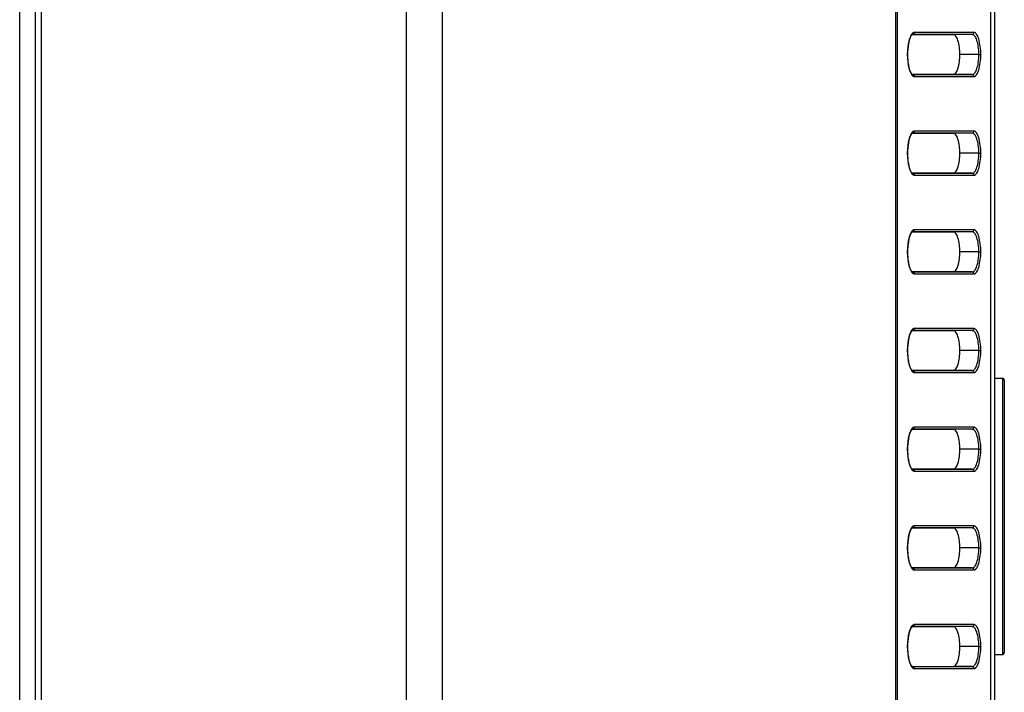
# Model space of a CAD drawing. Units: millimetres. Extents: x 0 to 1189, y 0 to 841.
# Drawn here: x 653 to 673, y 277 to 290 of the extents above; entities that cross this region are included whole.
import ezdxf

# ---------------------------------------------------------------- set-up
doc = ezdxf.new("R2010")
doc.units = ezdxf.units.MM
doc.header["$LTSCALE"] = 65.395
doc.layers.add('3_ALL_AXES', color=7, linetype='CONTINUOUS')
doc.layers.add('7_ALL_FEATURES', color=7, linetype='CONTINUOUS')

msp = doc.modelspace()

# ---------------------------------------------------------------- linework, layer by layer
at = {"layer": '3_ALL_AXES', "color": 7, "linetype": 'Continuous'}
for p, q in [((672.3938, 283.2311), (672.5538, 283.2311)), ((672.3938, 277.6311), (672.5538, 277.6311))]:
    msp.add_line(p, q, dxfattribs=at)
at = {"layer": '7_ALL_FEATURES', "color": 7, "linetype": 'Continuous'}
for p, q in [((652.9538, 127.0327), (652.9538, 352.5591)), ((653.0738, 126.9127), (653.0738, 352.6791)), ((652.6338, 128.4327), (652.6338, 351.1591)), ((660.4761, 135.8354), (660.4761, 343.7564)), ((661.2067, 135.8352), (661.2067, 343.7566)), ((672.3125, 313.7554), (672.3125, 165.8364)), ((670.4318, 166.2946), (670.4318, 313.2972)), ((672.3938, 313.1911), (672.3938, 166.4007)), ((670.3936, 161.4533), (670.3936, 304.2791)), ((671.9802, 290.2374), (670.7688, 290.2374)), ((671.5673, 290.1911), (670.7222, 290.1911)), ((670.7311, 290.1974), (670.7305, 290.1974)), ((671.9425, 290.1974), (670.7311, 290.1974)), ((671.9425, 290.1974), (671.5673, 290.1911)), ((670.6329, 289.7911), (670.6312, 289.7911)), ((672.0792, 289.7911), (671.6931, 289.7911)), ((670.7222, 289.3911), (671.5673, 289.3911)), ((670.7305, 289.3848), (670.7311, 289.3848)), ((670.7311, 289.3848), (671.9425, 289.3848)), ((670.7688, 289.3448), (671.9802, 289.3448)), ((671.9425, 289.3848), (671.5673, 289.3911)), ((671.9802, 288.2374), (670.7688, 288.2374)), ((671.5673, 288.1911), (670.7222, 288.1911)), ((670.7311, 288.1974), (670.7305, 288.1974)), ((671.9425, 288.1974), (670.7311, 288.1974)), ((671.9425, 288.1974), (671.5673, 288.1911)), ((670.6329, 287.7911), (670.6312, 287.7911)), ((672.0792, 287.7911), (671.6931, 287.7911)), ((670.7222, 287.3911), (671.5673, 287.3911)), ((670.7305, 287.3848), (670.7311, 287.3848)), ((670.7311, 287.3848), (671.9425, 287.3848)), ((670.7688, 287.3448), (671.9802, 287.3448)), ((671.9425, 287.3848), (671.5673, 287.3911)), ((671.9802, 286.2374), (670.7688, 286.2374)), ((671.5673, 286.1911), (670.7222, 286.1911)), ((670.7311, 286.1974), (670.7305, 286.1974)), ((671.9425, 286.1974), (670.7311, 286.1974)), ((671.9425, 286.1974), (671.5673, 286.1911)), ((670.6329, 285.7911), (670.6312, 285.7911)), ((672.0792, 285.7911), (671.6931, 285.7911)), ((670.7222, 285.3911), (671.5673, 285.3911)), ((670.7305, 285.3848), (670.7311, 285.3848)), ((670.7311, 285.3848), (671.9425, 285.3848)), ((670.7688, 285.3448), (671.9802, 285.3448)), ((671.9425, 285.3848), (671.5673, 285.3911)), ((671.9802, 284.2374), (670.7688, 284.2374)), ((671.5673, 284.1911), (670.7222, 284.1911)), ((670.7311, 284.1974), (670.7305, 284.1974)), ((671.9425, 284.1974), (670.7311, 284.1974)), ((671.9425, 284.1974), (671.5673, 284.1911)), ((670.6329, 283.7911), (670.6312, 283.7911)), ((672.0792, 283.7911), (671.6931, 283.7911)), ((670.7222, 283.3911), (671.5673, 283.3911)), ((670.7305, 283.3848), (670.7311, 283.3848)), ((670.7311, 283.3848), (671.9425, 283.3848)), ((670.7688, 283.3448), (671.9802, 283.3448)), ((671.9425, 283.3848), (671.5673, 283.3911)), ((672.5538, 283.2311), (672.5538, 277.6311)), ((672.5938, 283.1911), (672.5938, 277.6711)), ((671.9802, 282.2374), (670.7688, 282.2374)), ((671.5673, 282.1911), (670.7222, 282.1911)), ((670.7311, 282.1974), (670.7305, 282.1974)), ((671.9425, 282.1974), (670.7311, 282.1974)), ((671.9425, 282.1974), (671.5673, 282.1911)), ((670.6329, 281.7911), (670.6312, 281.7911)), ((672.0792, 281.7911), (671.6931, 281.7911)), ((670.7222, 281.3911), (671.5673, 281.3911)), ((670.7305, 281.3848), (670.7311, 281.3848)), ((670.7311, 281.3848), (671.9425, 281.3848)), ((670.7688, 281.3448), (671.9802, 281.3448)), ((671.9425, 281.3848), (671.5673, 281.3911)), ((671.5673, 280.1911), (670.7222, 280.1911)), ((670.7311, 280.1974), (670.7305, 280.1974)), ((671.9425, 280.1974), (670.7311, 280.1974)), ((671.9802, 280.2374), (670.7688, 280.2374)), ((671.9425, 280.1974), (671.5673, 280.1911)), ((670.6329, 279.7911), (670.6312, 279.7911)), ((672.0792, 279.7911), (671.6931, 279.7911)), ((670.7222, 279.3911), (671.5673, 279.3911)), ((670.7305, 279.3848), (670.7311, 279.3848)), ((670.7311, 279.3848), (671.9425, 279.3848)), ((670.7688, 279.3448), (671.9802, 279.3448)), ((671.9425, 279.3848), (671.5673, 279.3911)), ((671.5673, 278.1911), (670.7222, 278.1911)), ((670.7311, 278.1974), (670.7305, 278.1974)), ((671.9425, 278.1974), (670.7311, 278.1974)), ((671.9802, 278.2374), (670.7688, 278.2374)), ((671.9425, 278.1974), (671.5673, 278.1911)), ((670.6329, 277.7911), (670.6312, 277.7911)), ((672.0792, 277.7911), (671.6931, 277.7911)), ((670.7222, 277.3911), (671.5673, 277.3911)), ((670.7305, 277.3848), (670.7311, 277.3848)), ((670.7311, 277.3848), (671.9425, 277.3848)), ((670.7688, 277.3448), (671.9802, 277.3448)), ((671.9425, 277.3848), (671.5673, 277.3911))]:
    msp.add_line(p, q, dxfattribs=at)
for points in [[(670.6329, 289.7911), (670.6331, 289.8018), (670.6366, 289.8746), (670.6434, 289.9447), (670.6534, 290.0095), (670.6659, 290.0669), (670.6803, 290.115), (670.6959, 290.153), (670.7123, 290.1807), (670.7261, 290.1952), (670.7304, 290.1974)], [(670.7304, 289.3848), (670.7261, 289.387), (670.712, 289.4017), (670.6956, 289.4299), (670.6798, 289.4686), (670.6653, 289.5174), (670.6528, 289.5755), (670.643, 289.6411), (670.6363, 289.712), (670.6329, 289.7911)], [(670.6329, 287.7911), (670.6331, 287.8018), (670.6366, 287.8746), (670.6434, 287.9447), (670.6534, 288.0095), (670.6659, 288.0669), (670.6803, 288.115), (670.6959, 288.153), (670.7123, 288.1807), (670.7261, 288.1952), (670.7304, 288.1974)], [(670.7304, 287.3848), (670.7261, 287.387), (670.712, 287.4017), (670.6956, 287.4299), (670.6798, 287.4686), (670.6653, 287.5174), (670.6528, 287.5755), (670.643, 287.6411), (670.6363, 287.712), (670.6329, 287.7911)], [(670.6329, 285.7911), (670.6331, 285.8018), (670.6366, 285.8746), (670.6434, 285.9447), (670.6534, 286.0095), (670.6659, 286.0669), (670.6803, 286.115), (670.6959, 286.153), (670.7123, 286.1807), (670.7261, 286.1952), (670.7304, 286.1974)], [(670.7304, 285.3848), (670.7261, 285.387), (670.712, 285.4017), (670.6956, 285.4299), (670.6798, 285.4686), (670.6653, 285.5174), (670.6528, 285.5755), (670.643, 285.6411), (670.6363, 285.712), (670.6329, 285.7911)], [(670.6329, 283.7911), (670.6331, 283.8018), (670.6366, 283.8746), (670.6434, 283.9447), (670.6534, 284.0095), (670.6659, 284.0669), (670.6803, 284.115), (670.6959, 284.153), (670.7123, 284.1807), (670.7261, 284.1952), (670.7304, 284.1974)], [(670.7304, 283.3848), (670.7261, 283.387), (670.712, 283.4017), (670.6956, 283.4299), (670.6798, 283.4686), (670.6653, 283.5174), (670.6528, 283.5755), (670.643, 283.6411), (670.6363, 283.712), (670.6329, 283.7911)], [(670.6329, 281.7911), (670.6331, 281.8018), (670.6366, 281.8746), (670.6434, 281.9447), (670.6534, 282.0095), (670.6659, 282.0669), (670.6803, 282.115), (670.6959, 282.153), (670.7123, 282.1807), (670.7261, 282.1952), (670.7304, 282.1974)], [(670.7304, 281.3848), (670.7261, 281.387), (670.712, 281.4017), (670.6956, 281.4299), (670.6798, 281.4686), (670.6653, 281.5174), (670.6528, 281.5755), (670.643, 281.6411), (670.6363, 281.712), (670.6329, 281.7911)], [(670.6329, 279.7911), (670.6331, 279.8018), (670.6366, 279.8746), (670.6434, 279.9447), (670.6534, 280.0095), (670.6659, 280.0669), (670.6803, 280.115), (670.6959, 280.153), (670.7123, 280.1807), (670.7261, 280.1952), (670.7304, 280.1974)], [(670.7304, 279.3848), (670.7261, 279.387), (670.712, 279.4017), (670.6956, 279.4299), (670.6798, 279.4686), (670.6653, 279.5174), (670.6528, 279.5755), (670.643, 279.6411), (670.6363, 279.712), (670.6329, 279.7911)], [(670.6329, 277.7911), (670.6331, 277.8018), (670.6366, 277.8746), (670.6434, 277.9447), (670.6534, 278.0095), (670.6659, 278.0669), (670.6803, 278.115), (670.6959, 278.153), (670.7123, 278.1807), (670.7261, 278.1952), (670.7304, 278.1974)], [(670.7304, 277.3848), (670.7261, 277.387), (670.712, 277.4017), (670.6956, 277.4299), (670.6798, 277.4686), (670.6653, 277.5174), (670.6528, 277.5755), (670.643, 277.6411), (670.6363, 277.712), (670.6329, 277.7911)]]:
    msp.add_lwpolyline(points, dxfattribs=at)
for centre, start, end in [((672.5538, 283.1911), 0, 90), ((672.5538, 277.6711), 270, 360)]:
    msp.add_arc(centre, 0.04, start, end, dxfattribs=at)
for points, knots in [([(670.7688, 290.2374), (670.7641, 290.2374), (670.7408, 290.2329), (670.724, 290.2132), (670.7139, 290.1979)], [0, 0, 0, 0, 0.2061391, 1, 1, 1, 1]), ([(670.7311, 290.1974), (670.7409, 290.1976), (670.7612, 290.2067), (670.7688, 290.2273), (670.7688, 290.2374)], [0, 0, 0, 0, 0.4927393, 1, 1, 1, 1]), ([(671.9425, 290.1974), (671.9522, 290.1976), (671.9726, 290.2067), (671.9802, 290.2273), (671.9802, 290.2374)], [0, 0, 0, 0, 0.4927393, 1, 1, 1, 1]), ([(672.1179, 289.7911), (672.1163, 289.8987), (672.1, 290.0439), (672.047, 290.1946), (672.0001, 290.2374), (671.9802, 290.2374)], [0, 0, 0, 0, 0.6639602, 0.8769412, 1, 1, 1, 1]), ([(670.692, 290.1568), (670.6704, 290.107), (670.6424, 289.9846), (670.6324, 289.8608), (670.6312, 289.7911)], [0, 0, 0, 0, 0.4380032, 1, 1, 1, 1]), ([(671.6931, 289.7911), (671.6912, 289.8878), (671.6761, 290.0179), (671.6275, 290.1532), (671.5852, 290.1911), (671.5673, 290.1911)], [0, 0, 0, 0, 0.6641637, 0.8765879, 1, 1, 1, 1]), ([(672.0792, 289.7911), (672.0784, 289.8447), (672.0716, 289.9434), (672.0425, 290.0716), (672.0075, 290.1607), (671.9618, 290.1974), (671.9425, 290.1974)], [0, 0, 0, 0, 0.3579432, 0.6587749, 0.8713397, 1, 1, 1, 1]), ([(670.6312, 289.7911), (670.6318, 289.7601), (670.637, 289.6497), (670.6528, 289.5385), (670.6779, 289.4629)], [0, 0, 0, 0, 0.2802485, 1, 1, 1, 1]), ([(671.5673, 289.3911), (671.5852, 289.3911), (671.6275, 289.429), (671.6761, 289.5642), (671.6912, 289.6944), (671.6931, 289.7911)], [0, 0, 0, 0, 0.1234121, 0.3358363, 1, 1, 1, 1]), ([(671.9425, 289.3848), (671.9618, 289.3848), (672.0075, 289.4215), (672.0425, 289.5106), (672.0716, 289.6388), (672.0784, 289.7375), (672.0792, 289.7911)], [0, 0, 0, 0, 0.1286616, 0.3412326, 0.6420652, 1, 1, 1, 1]), ([(671.9802, 289.3448), (672.0001, 289.3448), (672.047, 289.3875), (672.1, 289.5383), (672.1163, 289.6834), (672.1179, 289.7911)], [0, 0, 0, 0, 0.1230608, 0.3360489, 1, 1, 1, 1]), ([(672.0793, 289.7904), (672.0835, 289.7904), (672.0963, 289.7918), (672.1093, 289.7911), (672.1179, 289.7911)], [0, 0, 0, 0, 0.3290357, 1, 1, 1, 1]), ([(670.6779, 289.4629), (670.6804, 289.4551), (670.6901, 289.428), (670.7023, 289.4016), (670.7137, 289.3845)], [0, 0, 0, 0, 0.2852624, 1, 1, 1, 1]), ([(670.7137, 289.3845), (670.7163, 289.3805), (670.7259, 289.3673), (670.738, 289.3554), (670.7483, 289.3501)], [0, 0, 0, 0, 0.2908176, 1, 1, 1, 1]), ([(670.7311, 289.3848), (670.7409, 289.3846), (670.7612, 289.3755), (670.7688, 289.3548), (670.7688, 289.3448)], [0, 0, 0, 0, 0.4927393, 1, 1, 1, 1]), ([(671.9425, 289.3848), (671.9522, 289.3846), (671.9726, 289.3755), (671.9802, 289.3548), (671.9802, 289.3448)], [0, 0, 0, 0, 0.4927393, 1, 1, 1, 1]), ([(670.7688, 288.2374), (670.7641, 288.2374), (670.7408, 288.2329), (670.724, 288.2132), (670.7139, 288.1979)], [0, 0, 0, 0, 0.2061391, 1, 1, 1, 1]), ([(670.7311, 288.1974), (670.7409, 288.1976), (670.7612, 288.2067), (670.7688, 288.2273), (670.7688, 288.2374)], [0, 0, 0, 0, 0.4927393, 1, 1, 1, 1]), ([(671.9425, 288.1974), (671.9522, 288.1976), (671.9726, 288.2067), (671.9802, 288.2273), (671.9802, 288.2374)], [0, 0, 0, 0, 0.4927393, 1, 1, 1, 1]), ([(672.1179, 287.7911), (672.1163, 287.8987), (672.1, 288.0439), (672.047, 288.1946), (672.0001, 288.2374), (671.9802, 288.2374)], [0, 0, 0, 0, 0.6639602, 0.8769412, 1, 1, 1, 1]), ([(670.692, 288.1568), (670.6704, 288.107), (670.6424, 287.9846), (670.6324, 287.8608), (670.6312, 287.7911)], [0, 0, 0, 0, 0.4380032, 1, 1, 1, 1]), ([(671.6931, 287.7911), (671.6912, 287.8878), (671.6761, 288.0179), (671.6275, 288.1532), (671.5852, 288.1911), (671.5673, 288.1911)], [0, 0, 0, 0, 0.6641637, 0.8765879, 1, 1, 1, 1]), ([(672.0792, 287.7911), (672.0784, 287.8447), (672.0716, 287.9434), (672.0425, 288.0716), (672.0075, 288.1607), (671.9618, 288.1974), (671.9425, 288.1974)], [0, 0, 0, 0, 0.3579432, 0.6587749, 0.8713397, 1, 1, 1, 1]), ([(670.6312, 287.7911), (670.6318, 287.7601), (670.637, 287.6497), (670.6528, 287.5385), (670.6779, 287.4629)], [0, 0, 0, 0, 0.2802485, 1, 1, 1, 1]), ([(671.5673, 287.3911), (671.5852, 287.3911), (671.6275, 287.429), (671.6761, 287.5642), (671.6912, 287.6944), (671.6931, 287.7911)], [0, 0, 0, 0, 0.1234121, 0.3358363, 1, 1, 1, 1]), ([(671.9425, 287.3848), (671.9618, 287.3848), (672.0075, 287.4215), (672.0425, 287.5106), (672.0716, 287.6388), (672.0784, 287.7375), (672.0792, 287.7911)], [0, 0, 0, 0, 0.1286616, 0.3412326, 0.6420652, 1, 1, 1, 1]), ([(671.9802, 287.3448), (672.0001, 287.3448), (672.047, 287.3875), (672.1, 287.5383), (672.1163, 287.6834), (672.1179, 287.7911)], [0, 0, 0, 0, 0.1230608, 0.3360489, 1, 1, 1, 1]), ([(672.0793, 287.7904), (672.0835, 287.7904), (672.0963, 287.7918), (672.1093, 287.7911), (672.1179, 287.7911)], [0, 0, 0, 0, 0.3290357, 1, 1, 1, 1]), ([(670.6779, 287.4629), (670.6804, 287.4551), (670.6901, 287.428), (670.7023, 287.4016), (670.7137, 287.3845)], [0, 0, 0, 0, 0.2852624, 1, 1, 1, 1]), ([(670.7137, 287.3845), (670.7163, 287.3805), (670.7259, 287.3673), (670.738, 287.3554), (670.7483, 287.3501)], [0, 0, 0, 0, 0.2908176, 1, 1, 1, 1]), ([(670.7311, 287.3848), (670.7409, 287.3846), (670.7612, 287.3755), (670.7688, 287.3548), (670.7688, 287.3448)], [0, 0, 0, 0, 0.4927393, 1, 1, 1, 1]), ([(671.9425, 287.3848), (671.9522, 287.3846), (671.9726, 287.3755), (671.9802, 287.3548), (671.9802, 287.3448)], [0, 0, 0, 0, 0.4927393, 1, 1, 1, 1]), ([(670.7688, 286.2374), (670.7641, 286.2374), (670.7408, 286.2329), (670.724, 286.2132), (670.7139, 286.1979)], [0, 0, 0, 0, 0.2061391, 1, 1, 1, 1]), ([(670.7311, 286.1974), (670.7409, 286.1976), (670.7612, 286.2067), (670.7688, 286.2273), (670.7688, 286.2374)], [0, 0, 0, 0, 0.4927393, 1, 1, 1, 1]), ([(671.9425, 286.1974), (671.9522, 286.1976), (671.9726, 286.2067), (671.9802, 286.2273), (671.9802, 286.2374)], [0, 0, 0, 0, 0.4927393, 1, 1, 1, 1]), ([(672.1179, 285.7911), (672.1163, 285.8987), (672.1, 286.0439), (672.047, 286.1946), (672.0001, 286.2374), (671.9802, 286.2374)], [0, 0, 0, 0, 0.6639602, 0.8769412, 1, 1, 1, 1]), ([(670.692, 286.1568), (670.6704, 286.107), (670.6424, 285.9846), (670.6324, 285.8608), (670.6312, 285.7911)], [0, 0, 0, 0, 0.4380032, 1, 1, 1, 1]), ([(671.6931, 285.7911), (671.6912, 285.8878), (671.6761, 286.0179), (671.6275, 286.1532), (671.5852, 286.1911), (671.5673, 286.1911)], [0, 0, 0, 0, 0.6641637, 0.8765879, 1, 1, 1, 1]), ([(672.0792, 285.7911), (672.0784, 285.8447), (672.0716, 285.9434), (672.0425, 286.0716), (672.0075, 286.1607), (671.9618, 286.1974), (671.9425, 286.1974)], [0, 0, 0, 0, 0.3579432, 0.6587749, 0.8713397, 1, 1, 1, 1]), ([(670.6312, 285.7911), (670.6318, 285.7601), (670.637, 285.6497), (670.6528, 285.5385), (670.6779, 285.4629)], [0, 0, 0, 0, 0.2802485, 1, 1, 1, 1]), ([(671.5673, 285.3911), (671.5852, 285.3911), (671.6275, 285.429), (671.6761, 285.5642), (671.6912, 285.6944), (671.6931, 285.7911)], [0, 0, 0, 0, 0.1234121, 0.3358363, 1, 1, 1, 1]), ([(671.9425, 285.3848), (671.9618, 285.3848), (672.0075, 285.4215), (672.0425, 285.5106), (672.0716, 285.6388), (672.0784, 285.7375), (672.0792, 285.7911)], [0, 0, 0, 0, 0.1286616, 0.3412326, 0.6420652, 1, 1, 1, 1]), ([(671.9802, 285.3448), (672.0001, 285.3448), (672.047, 285.3875), (672.1, 285.5383), (672.1163, 285.6834), (672.1179, 285.7911)], [0, 0, 0, 0, 0.1230608, 0.3360489, 1, 1, 1, 1]), ([(672.0793, 285.7904), (672.0835, 285.7904), (672.0963, 285.7918), (672.1093, 285.7911), (672.1179, 285.7911)], [0, 0, 0, 0, 0.3290357, 1, 1, 1, 1]), ([(670.6779, 285.4629), (670.6804, 285.4551), (670.6901, 285.428), (670.7023, 285.4016), (670.7137, 285.3845)], [0, 0, 0, 0, 0.2852624, 1, 1, 1, 1]), ([(670.7137, 285.3845), (670.7163, 285.3805), (670.7259, 285.3673), (670.738, 285.3554), (670.7483, 285.3501)], [0, 0, 0, 0, 0.2908176, 1, 1, 1, 1]), ([(670.7311, 285.3848), (670.7409, 285.3846), (670.7612, 285.3755), (670.7688, 285.3548), (670.7688, 285.3448)], [0, 0, 0, 0, 0.4927393, 1, 1, 1, 1]), ([(671.9425, 285.3848), (671.9522, 285.3846), (671.9726, 285.3755), (671.9802, 285.3548), (671.9802, 285.3448)], [0, 0, 0, 0, 0.4927393, 1, 1, 1, 1]), ([(670.7688, 284.2374), (670.7641, 284.2374), (670.7408, 284.2329), (670.724, 284.2132), (670.7139, 284.1979)], [0, 0, 0, 0, 0.2061391, 1, 1, 1, 1]), ([(670.7311, 284.1974), (670.7409, 284.1976), (670.7612, 284.2067), (670.7688, 284.2273), (670.7688, 284.2374)], [0, 0, 0, 0, 0.4927393, 1, 1, 1, 1]), ([(671.9425, 284.1974), (671.9522, 284.1976), (671.9726, 284.2067), (671.9802, 284.2273), (671.9802, 284.2374)], [0, 0, 0, 0, 0.4927393, 1, 1, 1, 1]), ([(672.1179, 283.7911), (672.1163, 283.8987), (672.1, 284.0439), (672.047, 284.1946), (672.0001, 284.2374), (671.9802, 284.2374)], [0, 0, 0, 0, 0.6639602, 0.8769412, 1, 1, 1, 1]), ([(670.692, 284.1568), (670.6704, 284.107), (670.6424, 283.9846), (670.6324, 283.8608), (670.6312, 283.7911)], [0, 0, 0, 0, 0.4380032, 1, 1, 1, 1]), ([(671.6931, 283.7911), (671.6912, 283.8878), (671.6761, 284.0179), (671.6275, 284.1532), (671.5852, 284.1911), (671.5673, 284.1911)], [0, 0, 0, 0, 0.6641637, 0.8765879, 1, 1, 1, 1]), ([(672.0792, 283.7911), (672.0784, 283.8447), (672.0716, 283.9434), (672.0425, 284.0716), (672.0075, 284.1607), (671.9618, 284.1974), (671.9425, 284.1974)], [0, 0, 0, 0, 0.3579432, 0.6587749, 0.8713397, 1, 1, 1, 1]), ([(670.6312, 283.7911), (670.6318, 283.7601), (670.637, 283.6497), (670.6528, 283.5385), (670.6779, 283.4629)], [0, 0, 0, 0, 0.2802485, 1, 1, 1, 1]), ([(671.5673, 283.3911), (671.5852, 283.3911), (671.6275, 283.429), (671.6761, 283.5642), (671.6912, 283.6944), (671.6931, 283.7911)], [0, 0, 0, 0, 0.1234121, 0.3358363, 1, 1, 1, 1]), ([(671.9425, 283.3848), (671.9618, 283.3848), (672.0075, 283.4215), (672.0425, 283.5106), (672.0716, 283.6388), (672.0784, 283.7375), (672.0792, 283.7911)], [0, 0, 0, 0, 0.1286616, 0.3412326, 0.6420652, 1, 1, 1, 1]), ([(671.9802, 283.3448), (672.0001, 283.3448), (672.047, 283.3875), (672.1, 283.5383), (672.1163, 283.6834), (672.1179, 283.7911)], [0, 0, 0, 0, 0.1230608, 0.3360489, 1, 1, 1, 1]), ([(672.0793, 283.7904), (672.0835, 283.7904), (672.0963, 283.7918), (672.1093, 283.7911), (672.1179, 283.7911)], [0, 0, 0, 0, 0.3290357, 1, 1, 1, 1]), ([(670.6779, 283.4629), (670.6804, 283.4551), (670.6901, 283.428), (670.7023, 283.4016), (670.7137, 283.3845)], [0, 0, 0, 0, 0.2852624, 1, 1, 1, 1]), ([(670.7137, 283.3845), (670.7163, 283.3805), (670.7259, 283.3673), (670.738, 283.3554), (670.7483, 283.3501)], [0, 0, 0, 0, 0.2908176, 1, 1, 1, 1]), ([(670.7311, 283.3848), (670.7409, 283.3846), (670.7612, 283.3755), (670.7688, 283.3548), (670.7688, 283.3448)], [0, 0, 0, 0, 0.4927393, 1, 1, 1, 1]), ([(671.9425, 283.3848), (671.9522, 283.3846), (671.9726, 283.3755), (671.9802, 283.3548), (671.9802, 283.3448)], [0, 0, 0, 0, 0.4927393, 1, 1, 1, 1]), ([(670.7688, 282.2374), (670.7641, 282.2374), (670.7408, 282.2329), (670.724, 282.2132), (670.7139, 282.1979)], [0, 0, 0, 0, 0.2061391, 1, 1, 1, 1]), ([(670.7311, 282.1974), (670.7409, 282.1976), (670.7612, 282.2067), (670.7688, 282.2273), (670.7688, 282.2374)], [0, 0, 0, 0, 0.4927393, 1, 1, 1, 1]), ([(671.9425, 282.1974), (671.9522, 282.1976), (671.9726, 282.2067), (671.9802, 282.2273), (671.9802, 282.2374)], [0, 0, 0, 0, 0.4927393, 1, 1, 1, 1]), ([(672.1179, 281.7911), (672.1163, 281.8987), (672.1, 282.0439), (672.047, 282.1946), (672.0001, 282.2374), (671.9802, 282.2374)], [0, 0, 0, 0, 0.6639602, 0.8769412, 1, 1, 1, 1]), ([(670.692, 282.1568), (670.6704, 282.107), (670.6424, 281.9846), (670.6324, 281.8608), (670.6312, 281.7911)], [0, 0, 0, 0, 0.4380032, 1, 1, 1, 1]), ([(671.6931, 281.7911), (671.6912, 281.8878), (671.6761, 282.0179), (671.6275, 282.1532), (671.5852, 282.1911), (671.5673, 282.1911)], [0, 0, 0, 0, 0.6641637, 0.8765879, 1, 1, 1, 1]), ([(672.0792, 281.7911), (672.0784, 281.8447), (672.0716, 281.9434), (672.0425, 282.0716), (672.0075, 282.1607), (671.9618, 282.1974), (671.9425, 282.1974)], [0, 0, 0, 0, 0.3579432, 0.6587749, 0.8713397, 1, 1, 1, 1]), ([(670.6312, 281.7911), (670.6318, 281.7601), (670.637, 281.6497), (670.6528, 281.5385), (670.6779, 281.4629)], [0, 0, 0, 0, 0.2802485, 1, 1, 1, 1]), ([(671.5673, 281.3911), (671.5852, 281.3911), (671.6275, 281.429), (671.6761, 281.5642), (671.6912, 281.6944), (671.6931, 281.7911)], [0, 0, 0, 0, 0.1234121, 0.3358363, 1, 1, 1, 1]), ([(671.9425, 281.3848), (671.9618, 281.3848), (672.0075, 281.4215), (672.0425, 281.5106), (672.0716, 281.6388), (672.0784, 281.7375), (672.0792, 281.7911)], [0, 0, 0, 0, 0.1286616, 0.3412326, 0.6420652, 1, 1, 1, 1]), ([(671.9802, 281.3448), (672.0001, 281.3448), (672.047, 281.3875), (672.1, 281.5383), (672.1163, 281.6834), (672.1179, 281.7911)], [0, 0, 0, 0, 0.1230608, 0.3360489, 1, 1, 1, 1]), ([(672.0793, 281.7904), (672.0835, 281.7904), (672.0963, 281.7918), (672.1093, 281.7911), (672.1179, 281.7911)], [0, 0, 0, 0, 0.3290357, 1, 1, 1, 1]), ([(670.6779, 281.4629), (670.6804, 281.4551), (670.6901, 281.428), (670.7023, 281.4016), (670.7137, 281.3845)], [0, 0, 0, 0, 0.2852624, 1, 1, 1, 1]), ([(670.7137, 281.3845), (670.7163, 281.3805), (670.7259, 281.3673), (670.738, 281.3554), (670.7483, 281.3501)], [0, 0, 0, 0, 0.2908176, 1, 1, 1, 1]), ([(670.7311, 281.3848), (670.7409, 281.3846), (670.7612, 281.3755), (670.7688, 281.3548), (670.7688, 281.3448)], [0, 0, 0, 0, 0.4927393, 1, 1, 1, 1]), ([(671.9425, 281.3848), (671.9522, 281.3846), (671.9726, 281.3755), (671.9802, 281.3548), (671.9802, 281.3448)], [0, 0, 0, 0, 0.4927393, 1, 1, 1, 1]), ([(670.692, 280.1568), (670.6704, 280.107), (670.6424, 279.9846), (670.6324, 279.8608), (670.6312, 279.7911)], [0, 0, 0, 0, 0.4380032, 1, 1, 1, 1]), ([(670.7688, 280.2374), (670.7641, 280.2374), (670.7408, 280.2329), (670.724, 280.2132), (670.7139, 280.1979)], [0, 0, 0, 0, 0.2061391, 1, 1, 1, 1]), ([(670.7311, 280.1974), (670.7409, 280.1976), (670.7612, 280.2067), (670.7688, 280.2273), (670.7688, 280.2374)], [0, 0, 0, 0, 0.4927393, 1, 1, 1, 1]), ([(671.6931, 279.7911), (671.6912, 279.8878), (671.6761, 280.0179), (671.6275, 280.1532), (671.5852, 280.1911), (671.5673, 280.1911)], [0, 0, 0, 0, 0.6641637, 0.8765879, 1, 1, 1, 1]), ([(671.9425, 280.1974), (671.9522, 280.1976), (671.9726, 280.2067), (671.9802, 280.2273), (671.9802, 280.2374)], [0, 0, 0, 0, 0.4927393, 1, 1, 1, 1]), ([(672.0792, 279.7911), (672.0784, 279.8447), (672.0716, 279.9434), (672.0425, 280.0716), (672.0075, 280.1607), (671.9618, 280.1974), (671.9425, 280.1974)], [0, 0, 0, 0, 0.3579432, 0.6587749, 0.8713397, 1, 1, 1, 1]), ([(672.1179, 279.7911), (672.1163, 279.8987), (672.1, 280.0439), (672.047, 280.1946), (672.0001, 280.2374), (671.9802, 280.2374)], [0, 0, 0, 0, 0.6639602, 0.8769412, 1, 1, 1, 1]), ([(670.6312, 279.7911), (670.6318, 279.7601), (670.637, 279.6497), (670.6528, 279.5385), (670.6779, 279.4629)], [0, 0, 0, 0, 0.2802485, 1, 1, 1, 1]), ([(671.5673, 279.3911), (671.5852, 279.3911), (671.6275, 279.429), (671.6761, 279.5642), (671.6912, 279.6944), (671.6931, 279.7911)], [0, 0, 0, 0, 0.1234121, 0.3358363, 1, 1, 1, 1]), ([(671.9425, 279.3848), (671.9618, 279.3848), (672.0075, 279.4215), (672.0425, 279.5106), (672.0716, 279.6388), (672.0784, 279.7375), (672.0792, 279.7911)], [0, 0, 0, 0, 0.1286616, 0.3412326, 0.6420652, 1, 1, 1, 1]), ([(671.9802, 279.3448), (672.0001, 279.3448), (672.047, 279.3875), (672.1, 279.5383), (672.1163, 279.6834), (672.1179, 279.7911)], [0, 0, 0, 0, 0.1230608, 0.3360489, 1, 1, 1, 1]), ([(672.0793, 279.7904), (672.0835, 279.7904), (672.0963, 279.7918), (672.1093, 279.7911), (672.1179, 279.7911)], [0, 0, 0, 0, 0.3290357, 1, 1, 1, 1]), ([(670.6779, 279.4629), (670.6804, 279.4551), (670.6901, 279.428), (670.7023, 279.4016), (670.7137, 279.3845)], [0, 0, 0, 0, 0.2852624, 1, 1, 1, 1]), ([(670.7137, 279.3845), (670.7163, 279.3805), (670.7259, 279.3673), (670.738, 279.3554), (670.7483, 279.3501)], [0, 0, 0, 0, 0.2908176, 1, 1, 1, 1]), ([(670.7311, 279.3848), (670.7409, 279.3846), (670.7612, 279.3755), (670.7688, 279.3548), (670.7688, 279.3448)], [0, 0, 0, 0, 0.4927393, 1, 1, 1, 1]), ([(671.9425, 279.3848), (671.9522, 279.3846), (671.9726, 279.3755), (671.9802, 279.3548), (671.9802, 279.3448)], [0, 0, 0, 0, 0.4927393, 1, 1, 1, 1]), ([(670.692, 278.1568), (670.6704, 278.107), (670.6424, 277.9846), (670.6324, 277.8608), (670.6312, 277.7911)], [0, 0, 0, 0, 0.4380032, 1, 1, 1, 1]), ([(670.7688, 278.2374), (670.7641, 278.2374), (670.7408, 278.2329), (670.724, 278.2132), (670.7139, 278.1979)], [0, 0, 0, 0, 0.2061391, 1, 1, 1, 1]), ([(670.7311, 278.1974), (670.7409, 278.1976), (670.7612, 278.2067), (670.7688, 278.2273), (670.7688, 278.2374)], [0, 0, 0, 0, 0.4927393, 1, 1, 1, 1]), ([(671.6931, 277.7911), (671.6912, 277.8878), (671.6761, 278.0179), (671.6275, 278.1532), (671.5852, 278.1911), (671.5673, 278.1911)], [0, 0, 0, 0, 0.6641637, 0.8765879, 1, 1, 1, 1]), ([(671.9425, 278.1974), (671.9522, 278.1976), (671.9726, 278.2067), (671.9802, 278.2273), (671.9802, 278.2374)], [0, 0, 0, 0, 0.4927393, 1, 1, 1, 1]), ([(672.0792, 277.7911), (672.0784, 277.8447), (672.0716, 277.9434), (672.0425, 278.0716), (672.0075, 278.1607), (671.9618, 278.1974), (671.9425, 278.1974)], [0, 0, 0, 0, 0.3579432, 0.6587749, 0.8713397, 1, 1, 1, 1]), ([(672.1179, 277.7911), (672.1163, 277.8987), (672.1, 278.0439), (672.047, 278.1946), (672.0001, 278.2374), (671.9802, 278.2374)], [0, 0, 0, 0, 0.6639602, 0.8769412, 1, 1, 1, 1]), ([(670.6312, 277.7911), (670.6318, 277.7601), (670.637, 277.6497), (670.6528, 277.5385), (670.6779, 277.4629)], [0, 0, 0, 0, 0.2802485, 1, 1, 1, 1]), ([(671.5673, 277.3911), (671.5852, 277.3911), (671.6275, 277.429), (671.6761, 277.5642), (671.6912, 277.6944), (671.6931, 277.7911)], [0, 0, 0, 0, 0.1234121, 0.3358363, 1, 1, 1, 1]), ([(671.9425, 277.3848), (671.9618, 277.3848), (672.0075, 277.4215), (672.0425, 277.5106), (672.0716, 277.6388), (672.0784, 277.7375), (672.0792, 277.7911)], [0, 0, 0, 0, 0.1286616, 0.3412326, 0.6420652, 1, 1, 1, 1]), ([(671.9802, 277.3448), (672.0001, 277.3448), (672.047, 277.3875), (672.1, 277.5383), (672.1163, 277.6834), (672.1179, 277.7911)], [0, 0, 0, 0, 0.1230608, 0.3360489, 1, 1, 1, 1]), ([(672.0793, 277.7904), (672.0835, 277.7904), (672.0963, 277.7918), (672.1093, 277.7911), (672.1179, 277.7911)], [0, 0, 0, 0, 0.3290357, 1, 1, 1, 1]), ([(670.6779, 277.4629), (670.6804, 277.4551), (670.6901, 277.428), (670.7023, 277.4016), (670.7137, 277.3845)], [0, 0, 0, 0, 0.2852624, 1, 1, 1, 1]), ([(670.7137, 277.3845), (670.7163, 277.3805), (670.7259, 277.3673), (670.738, 277.3554), (670.7483, 277.3501)], [0, 0, 0, 0, 0.2908176, 1, 1, 1, 1]), ([(670.7311, 277.3848), (670.7409, 277.3846), (670.7612, 277.3755), (670.7688, 277.3548), (670.7688, 277.3448)], [0, 0, 0, 0, 0.4927393, 1, 1, 1, 1]), ([(671.9425, 277.3848), (671.9522, 277.3846), (671.9726, 277.3755), (671.9802, 277.3548), (671.9802, 277.3448)], [0, 0, 0, 0, 0.4927393, 1, 1, 1, 1])]:
    msp.add_open_spline(points, degree=3, knots=knots, dxfattribs=at)
for points in [[(670.7139, 290.1979), (670.7052, 290.185), (670.6982, 290.1711), (670.692, 290.1568)], [(670.7483, 289.3501), (670.7546, 289.3468), (670.7618, 289.3448), (670.7688, 289.3448)], [(670.7139, 288.1979), (670.7052, 288.185), (670.6982, 288.1711), (670.692, 288.1568)], [(670.7483, 287.3501), (670.7546, 287.3468), (670.7618, 287.3448), (670.7688, 287.3448)], [(670.7139, 286.1979), (670.7052, 286.185), (670.6982, 286.1711), (670.692, 286.1568)], [(670.7483, 285.3501), (670.7546, 285.3468), (670.7618, 285.3448), (670.7688, 285.3448)], [(670.7139, 284.1979), (670.7052, 284.185), (670.6982, 284.1711), (670.692, 284.1568)], [(670.7483, 283.3501), (670.7546, 283.3468), (670.7618, 283.3448), (670.7688, 283.3448)], [(670.7139, 282.1979), (670.7052, 282.185), (670.6982, 282.1711), (670.692, 282.1568)], [(670.7483, 281.3501), (670.7546, 281.3468), (670.7618, 281.3448), (670.7688, 281.3448)], [(670.7139, 280.1979), (670.7052, 280.185), (670.6982, 280.1711), (670.692, 280.1568)], [(670.7483, 279.3501), (670.7546, 279.3468), (670.7618, 279.3448), (670.7688, 279.3448)], [(670.7139, 278.1979), (670.7052, 278.185), (670.6982, 278.1711), (670.692, 278.1568)], [(670.7483, 277.3501), (670.7546, 277.3468), (670.7618, 277.3448), (670.7688, 277.3448)]]:
    msp.add_open_spline(points, degree=3, dxfattribs=at)

doc.saveas('drawing.dxf')
